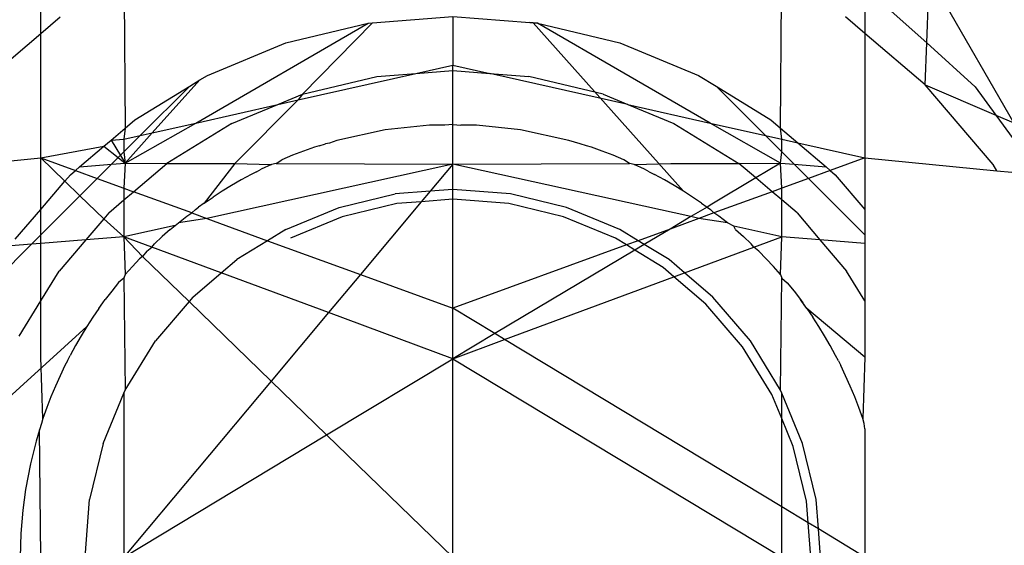
# Model space of a CAD drawing. Units: millimetres. Extents: x -17534 to -7965, y -56292 to -47336.
# Drawn here: x -11669 to -11660, y -55357 to -55353 of the extents above; entities that cross this region are included whole.
import ezdxf

# ---------------------------------------------------------------- set-up
doc = ezdxf.new("R2010")
doc.units = ezdxf.units.MM

msp = doc.modelspace()

# ---------------------------------------------------------------- linework, layer by layer
for p, q in [((-11668.187, -55352.2127), (-11668.176, -55353.6017)), ((-11662.1162, -55353.6017), (-11662.1052, -55352.2127)), ((-11660.7653, -55352.8148), (-11660.7425, -55352.1963)), ((-11659.9592, -55353.553), (-11660.7425, -55352.1963)), ((-11668.9552, -55352.7268), (-11668.9552, -55352.4876)), ((-11661.3369, -55352.4859), (-11661.3369, -55352.7268)), ((-11661.2031, -55352.4207), (-11660.7653, -55352.8148)), ((-11668.9552, -55352.7268), (-11668.7756, -55352.5734)), ((-11665.8883, -55352.6275), (-11665.1461, -55352.5691)), ((-11665.1461, -55352.5691), (-11664.4331, -55352.6252)), ((-11665.1461, -55352.5691), (-11665.1461, -55353.019)), ((-11661.3369, -55352.7268), (-11661.5165, -55352.5734)), ((-11667.5235, -55353.555), (-11665.9282, -55352.6306)), ((-11666.6912, -55352.8138), (-11665.9282, -55352.6306)), ((-11665.8883, -55352.6275), (-11666.5366, -55353.2893)), ((-11665.9282, -55352.6306), (-11665.8883, -55352.6275)), ((-11664.4331, -55352.6252), (-11664.3639, -55352.6306)), ((-11664.4039, -55352.6275), (-11664.4331, -55352.6252)), ((-11664.3639, -55352.6306), (-11664.4039, -55352.6275)), ((-11663.0138, -55354.1848), (-11664.4039, -55352.6275)), ((-11664.3639, -55352.6306), (-11663.601, -55352.8138)), ((-11662.7686, -55353.555), (-11664.3639, -55352.6306)), ((-11669.5125, -55353.2027), (-11668.9552, -55352.7268)), ((-11668.9552, -55353.8777), (-11668.9552, -55352.7268)), ((-11660.7797, -55353.2027), (-11661.3369, -55352.7268)), ((-11661.3369, -55352.7268), (-11661.3369, -55353.8777)), ((-11667.416, -55353.114), (-11666.6912, -55352.8138)), ((-11663.601, -55352.8138), (-11662.8761, -55353.114)), ((-11660.7797, -55353.2027), (-11660.7653, -55352.8148)), ((-11660.7653, -55352.8148), (-11660.3156, -55353.2197)), ((-11665.4873, -55353.0959), (-11665.1461, -55353.019)), ((-11665.1461, -55353.0691), (-11665.1461, -55353.019)), ((-11665.1461, -55353.019), (-11664.8049, -55353.0959)), ((-11667.4849, -55353.1563), (-11667.416, -55353.114)), ((-11666.575, -55353.3411), (-11665.4873, -55353.0959)), ((-11666.5366, -55353.2893), (-11665.85, -55353.1245)), ((-11665.85, -55353.1245), (-11665.4873, -55353.0959)), ((-11665.4873, -55353.0959), (-11665.1461, -55353.0691)), ((-11665.1461, -55353.0691), (-11664.8049, -55353.0959)), ((-11665.1461, -55353.5691), (-11665.1461, -55353.0691)), ((-11664.8049, -55353.0959), (-11664.4421, -55353.1245)), ((-11663.5268, -55353.384), (-11664.8049, -55353.0959)), ((-11663.7555, -55353.2893), (-11664.4421, -55353.1245)), ((-11662.8761, -55353.114), (-11662.7128, -55353.2141)), ((-11668.085, -55353.524), (-11667.5793, -55353.2141)), ((-11668.0356, -55353.6704), (-11667.5793, -55353.2141)), ((-11667.4849, -55353.1563), (-11667.9246, -55353.6454)), ((-11667.5793, -55353.2141), (-11667.4849, -55353.1563)), ((-11662.7128, -55353.2141), (-11662.2071, -55353.524)), ((-11662.7128, -55353.2141), (-11662.2565, -55353.6704)), ((-11660.1504, -55353.9395), (-11660.7797, -55353.2027)), ((-11660.7797, -55353.2027), (-11660.1249, -55353.4823)), ((-11666.7653, -55353.384), (-11666.5366, -55353.2893)), ((-11666.5366, -55353.2893), (-11666.575, -55353.3411)), ((-11663.7555, -55353.2893), (-11663.5268, -55353.384)), ((-11660.3156, -55353.2197), (-11660.1249, -55353.4823)), ((-11667.5235, -55353.555), (-11666.7653, -55353.384)), ((-11667.189, -55353.5596), (-11666.7653, -55353.384)), ((-11666.575, -55353.3411), (-11667.1619, -55353.928)), ((-11666.7653, -55353.384), (-11666.575, -55353.3411)), ((-11663.5268, -55353.384), (-11663.1031, -55353.5596)), ((-11663.5268, -55353.384), (-11662.7686, -55353.555)), ((-11660.1249, -55353.4823), (-11659.7242, -55354.0338)), ((-11660.1249, -55353.4823), (-11659.9592, -55353.553)), ((-11668.176, -55353.6017), (-11668.085, -55353.524)), ((-11668.176, -55353.925), (-11667.5235, -55353.555)), ((-11667.9246, -55353.6454), (-11667.5235, -55353.555)), ((-11667.189, -55353.5596), (-11667.7911, -55353.9285)), ((-11665.3633, -55353.575), (-11665.7718, -55353.6183)), ((-11665.2211, -55353.575), (-11665.3633, -55353.575)), ((-11665.1461, -55353.5691), (-11665.2211, -55353.575)), ((-11665.1461, -55353.5691), (-11665.0711, -55353.575)), ((-11665.1461, -55353.934), (-11665.1461, -55353.5691)), ((-11664.9289, -55353.575), (-11665.0711, -55353.575)), ((-11664.5203, -55353.6183), (-11664.9289, -55353.575)), ((-11663.1031, -55353.5596), (-11662.501, -55353.9285)), ((-11662.1162, -55353.925), (-11662.7686, -55353.555)), ((-11662.7686, -55353.555), (-11662.2565, -55353.6704)), ((-11662.2071, -55353.524), (-11662.1162, -55353.6017)), ((-11668.3056, -55353.7124), (-11668.176, -55353.6017)), ((-11668.176, -55353.6017), (-11668.187, -55353.7045)), ((-11668.187, -55353.8218), (-11668.0356, -55353.6704)), ((-11668.187, -55353.7045), (-11668.0356, -55353.6704)), ((-11667.9246, -55353.6454), (-11668.176, -55353.925)), ((-11668.0356, -55353.6704), (-11667.9246, -55353.6454)), ((-11665.7718, -55353.6183), (-11666.2193, -55353.7157)), ((-11664.0728, -55353.7157), (-11664.5203, -55353.6183)), ((-11662.2565, -55353.6704), (-11662.1052, -55353.7045)), ((-11662.2565, -55353.6704), (-11662.1052, -55353.8218)), ((-11662.1052, -55353.7045), (-11662.1162, -55353.6017)), ((-11662.1162, -55353.6017), (-11661.9565, -55353.738)), ((-11668.3718, -55353.769), (-11668.3056, -55353.7124)), ((-11668.3056, -55353.7124), (-11668.187, -55353.7045)), ((-11668.3056, -55353.7124), (-11668.176, -55353.925)), ((-11668.187, -55353.7045), (-11668.187, -55353.8218)), ((-11666.3821, -55353.7649), (-11666.3238, -55353.7464)), ((-11666.2863, -55353.7418), (-11666.3238, -55353.7464)), ((-11666.2193, -55353.7157), (-11666.2863, -55353.7418)), ((-11663.9684, -55353.7464), (-11664.0728, -55353.7157)), ((-11663.91, -55353.7649), (-11663.9684, -55353.7464)), ((-11662.1052, -55353.7045), (-11661.9565, -55353.738)), ((-11662.1052, -55353.8218), (-11662.1052, -55353.7045)), ((-11661.9565, -55353.738), (-11661.3369, -55353.8777)), ((-11661.9565, -55353.738), (-11661.6957, -55353.9608)), ((-11668.9552, -55353.8777), (-11668.3718, -55353.769)), ((-11668.5965, -55353.9608), (-11668.3718, -55353.769)), ((-11668.3718, -55353.769), (-11668.2396, -55353.8744)), ((-11668.2396, -55353.8744), (-11668.187, -55353.8218)), ((-11668.187, -55353.8218), (-11668.176, -55353.925)), ((-11666.6276, -55353.8536), (-11666.7259, -55353.8943)), ((-11666.5279, -55353.8153), (-11666.6276, -55353.8536)), ((-11666.4266, -55353.7796), (-11666.5279, -55353.8153)), ((-11666.3821, -55353.7649), (-11666.4266, -55353.7796)), ((-11663.8655, -55353.7796), (-11663.91, -55353.7649)), ((-11663.7643, -55353.8153), (-11663.8655, -55353.7796)), ((-11663.6645, -55353.8536), (-11663.7643, -55353.8153)), ((-11663.5662, -55353.8943), (-11663.6645, -55353.8536)), ((-11662.1162, -55353.925), (-11662.1052, -55353.8218)), ((-11662.1052, -55353.8218), (-11661.9913, -55353.9357)), ((-11670.1763, -55353.9959), (-11668.9552, -55353.8777)), ((-11668.9552, -55354.3539), (-11668.9552, -55353.8777)), ((-11668.7327, -55354.0933), (-11668.9552, -55353.8777)), ((-11668.9552, -55353.8777), (-11668.6357, -55353.9943)), ((-11668.5965, -55353.9608), (-11668.3009, -55353.9357)), ((-11668.4334, -55354.0682), (-11668.3009, -55353.9357)), ((-11668.3009, -55353.9357), (-11668.2396, -55353.8744)), ((-11668.3009, -55353.9357), (-11668.176, -55353.925)), ((-11668.2396, -55353.8744), (-11668.176, -55353.925)), ((-11668.176, -55353.925), (-11668.187, -55354.1582)), ((-11668.176, -55353.925), (-11667.7911, -55353.9285)), ((-11668.098, -55354.1906), (-11667.7911, -55353.9285)), ((-11667.7911, -55353.9285), (-11667.1619, -55353.928)), ((-11667.1619, -55353.928), (-11667.4459, -55354.2964)), ((-11665.1461, -55353.934), (-11667.4215, -55354.4376)), ((-11667.1619, -55353.928), (-11666.8228, -55353.9375)), ((-11666.8228, -55353.9375), (-11666.918, -55353.9829)), ((-11666.7788, -55353.9291), (-11666.8228, -55353.9375)), ((-11666.7788, -55353.9291), (-11666.7259, -55353.8943)), ((-11666.7788, -55353.9291), (-11665.1461, -55353.934)), ((-11665.1461, -55353.934), (-11665.3566, -55354.1857)), ((-11665.1461, -55353.934), (-11663.5134, -55353.9291)), ((-11665.1461, -55354.1691), (-11665.1461, -55353.934)), ((-11662.9465, -55354.4208), (-11665.1461, -55353.934)), ((-11663.5134, -55353.9291), (-11663.5662, -55353.8943)), ((-11663.4694, -55353.9375), (-11663.5134, -55353.9291)), ((-11663.4694, -55353.9375), (-11663.1303, -55353.928)), ((-11663.3742, -55353.9829), (-11663.4694, -55353.9375)), ((-11663.1303, -55353.928), (-11662.501, -55353.9285)), ((-11662.501, -55353.9285), (-11662.1162, -55353.925)), ((-11662.3451, -55354.0617), (-11662.501, -55353.9285)), ((-11662.1162, -55353.925), (-11662.3451, -55354.0617)), ((-11662.1162, -55353.925), (-11661.9913, -55353.9357)), ((-11662.1052, -55354.1582), (-11662.1162, -55353.925)), ((-11661.9913, -55353.9357), (-11661.6957, -55353.9608)), ((-11661.9913, -55353.9357), (-11661.8587, -55354.0682)), ((-11661.3369, -55353.8777), (-11661.6564, -55353.9943)), ((-11661.3369, -55353.8777), (-11661.3369, -55354.3539)), ((-11661.3369, -55353.8777), (-11660.1158, -55353.9959)), ((-11660.1158, -55353.9959), (-11660.1504, -55353.9395)), ((-11668.7327, -55354.0933), (-11668.6816, -55354.0335)), ((-11668.6816, -55354.0335), (-11668.6357, -55353.9943)), ((-11668.6357, -55353.9943), (-11668.5965, -55353.9608)), ((-11668.6357, -55353.9943), (-11668.4334, -55354.0682)), ((-11667.0113, -55354.0306), (-11667.1026, -55354.0802)), ((-11666.962, -55354.0051), (-11667.0113, -55354.0306)), ((-11666.962, -55354.0051), (-11666.918, -55353.9829)), ((-11663.3301, -55354.0051), (-11663.3742, -55353.9829)), ((-11663.3301, -55354.0051), (-11663.2809, -55354.0306)), ((-11663.1896, -55354.0802), (-11663.2809, -55354.0306)), ((-11661.6564, -55353.9943), (-11661.8587, -55354.0682)), ((-11661.6957, -55353.9608), (-11661.6564, -55353.9943)), ((-11661.6564, -55353.9943), (-11661.6105, -55354.0335)), ((-11661.6105, -55354.0335), (-11661.3369, -55354.3539)), ((-11660.1158, -55353.9959), (-11659.7242, -55354.0338)), ((-11668.9552, -55354.3539), (-11668.7327, -55354.0933)), ((-11668.5935, -55354.2282), (-11668.7327, -55354.0933)), ((-11668.5935, -55354.2282), (-11668.4334, -55354.0682)), ((-11668.4334, -55354.0682), (-11668.187, -55354.1582)), ((-11667.1026, -55354.0802), (-11667.1916, -55354.1316)), ((-11663.1006, -55354.1316), (-11663.1896, -55354.0802)), ((-11662.3451, -55354.0617), (-11662.753, -55354.3053)), ((-11662.1941, -55354.1906), (-11662.3451, -55354.0617)), ((-11661.8587, -55354.0682), (-11662.1052, -55354.1582)), ((-11661.8587, -55354.0682), (-11661.3369, -55354.59)), ((-11668.187, -55354.1582), (-11668.187, -55354.2666)), ((-11668.187, -55354.1582), (-11668.098, -55354.1906)), ((-11668.187, -55354.2666), (-11668.098, -55354.1906)), ((-11667.5603, -55354.3869), (-11668.098, -55354.1906)), ((-11667.2783, -55354.1848), (-11667.3631, -55354.2397)), ((-11667.1916, -55354.1316), (-11667.2783, -55354.1848)), ((-11666.1967, -55354.3355), (-11665.6779, -55354.2109)), ((-11665.3566, -55354.1857), (-11665.6779, -55354.2109)), ((-11665.3566, -55354.1857), (-11665.4376, -55354.2825)), ((-11665.1461, -55354.1691), (-11665.3566, -55354.1857)), ((-11664.6142, -55354.2109), (-11665.1461, -55354.1691)), ((-11665.1461, -55354.2596), (-11665.1461, -55354.1691)), ((-11664.0954, -55354.3355), (-11664.6142, -55354.2109)), ((-11663.0138, -55354.1848), (-11663.1006, -55354.1316)), ((-11662.9289, -55354.2398), (-11663.0138, -55354.1848)), ((-11662.1941, -55354.1906), (-11662.7318, -55354.3869)), ((-11662.1052, -55354.1582), (-11662.1941, -55354.1906)), ((-11662.1052, -55354.2666), (-11662.1941, -55354.1906)), ((-11662.1052, -55354.2666), (-11662.1052, -55354.1582)), ((-11668.9552, -55354.59), (-11668.5935, -55354.2282)), ((-11668.374, -55354.4409), (-11668.5935, -55354.2282)), ((-11668.328, -55354.3871), (-11668.187, -55354.2666)), ((-11668.187, -55354.2666), (-11668.187, -55354.607)), ((-11667.4459, -55354.2964), (-11667.4972, -55354.333)), ((-11667.4459, -55354.2964), (-11667.3631, -55354.2397)), ((-11665.6638, -55354.3003), (-11666.1688, -55354.4216)), ((-11665.4376, -55354.2825), (-11666.0012, -55354.9562)), ((-11665.4376, -55354.2825), (-11665.6638, -55354.3003)), ((-11665.1461, -55354.2596), (-11665.4376, -55354.2825)), ((-11664.6283, -55354.3003), (-11665.1461, -55354.2596)), ((-11665.1461, -55355.2684), (-11665.1461, -55354.2596)), ((-11664.1234, -55354.4216), (-11664.6283, -55354.3003)), ((-11662.8459, -55354.2966), (-11662.9289, -55354.2398)), ((-11662.8459, -55354.2966), (-11662.7949, -55354.333)), ((-11662.753, -55354.3053), (-11662.7949, -55354.333)), ((-11661.9641, -55354.3871), (-11662.1052, -55354.2666)), ((-11662.1052, -55354.607), (-11662.1052, -55354.2666)), ((-11669.1912, -55354.6302), (-11668.9552, -55354.3539)), ((-11668.9552, -55354.59), (-11668.9552, -55354.3539)), ((-11668.328, -55354.3871), (-11668.374, -55354.4409)), ((-11667.606, -55354.4149), (-11667.5603, -55354.3869)), ((-11667.5603, -55354.3869), (-11667.5269, -55354.3548)), ((-11667.5603, -55354.3869), (-11667.4215, -55354.4376)), ((-11667.5269, -55354.3548), (-11667.4972, -55354.333)), ((-11666.6896, -55354.5397), (-11666.1967, -55354.3355)), ((-11663.6025, -55354.5397), (-11664.0954, -55354.3355)), ((-11662.7949, -55354.333), (-11662.9465, -55354.4208)), ((-11662.7318, -55354.3869), (-11662.8706, -55354.4376)), ((-11662.7949, -55354.333), (-11662.7648, -55354.3551)), ((-11662.7318, -55354.3869), (-11662.7648, -55354.3551)), ((-11662.6856, -55354.4153), (-11662.7318, -55354.3869)), ((-11661.9641, -55354.3871), (-11661.7519, -55354.6355)), ((-11661.3369, -55354.3539), (-11661.3369, -55354.59)), ((-11668.374, -55354.4409), (-11668.5402, -55354.6355)), ((-11668.187, -55354.607), (-11668.374, -55354.4409)), ((-11667.7136, -55354.5023), (-11667.6834, -55354.4768)), ((-11667.6834, -55354.4768), (-11667.606, -55354.4149)), ((-11667.4215, -55354.4376), (-11667.6834, -55354.4768)), ((-11667.4215, -55354.4376), (-11666.8585, -55354.6432)), ((-11666.1688, -55354.4216), (-11666.6485, -55354.6203)), ((-11663.6436, -55354.6203), (-11664.1234, -55354.4216)), ((-11662.9465, -55354.4208), (-11663.1381, -55354.5353)), ((-11662.8706, -55354.4376), (-11663.1381, -55354.5353)), ((-11662.8706, -55354.4376), (-11662.9465, -55354.4208)), ((-11662.6083, -55354.4772), (-11662.8706, -55354.4376)), ((-11662.6083, -55354.4772), (-11662.6856, -55354.4153)), ((-11662.5496, -55354.5087), (-11662.6083, -55354.4772)), ((-11667.7136, -55354.5023), (-11668.187, -55354.607)), ((-11667.7591, -55354.5406), (-11667.833, -55354.6059)), ((-11667.7591, -55354.5406), (-11667.7136, -55354.5023)), ((-11666.6896, -55354.5397), (-11666.8585, -55354.6432)), ((-11663.4336, -55354.6432), (-11663.6025, -55354.5397)), ((-11663.1381, -55354.5353), (-11663.4336, -55354.6432)), ((-11663.1381, -55354.5353), (-11663.3769, -55354.6779)), ((-11662.5329, -55354.5407), (-11662.5496, -55354.5087)), ((-11662.1052, -55354.607), (-11662.5496, -55354.5087)), ((-11662.5329, -55354.5407), (-11662.4593, -55354.6058)), ((-11669.0411, -55354.6759), (-11668.9552, -55354.59)), ((-11668.9552, -55354.669), (-11669.0411, -55354.6759)), ((-11668.9552, -55354.669), (-11668.9552, -55354.59)), ((-11668.5402, -55354.6355), (-11668.9552, -55354.669)), ((-11668.9552, -55355.1991), (-11668.9552, -55354.669)), ((-11668.5402, -55354.6355), (-11668.7866, -55354.924)), ((-11668.187, -55354.607), (-11668.5402, -55354.6355)), ((-11668.187, -55354.607), (-11668.1745, -55354.9559)), ((-11667.9297, -55354.7024), (-11668.187, -55354.607)), ((-11668.187, -55354.607), (-11668.0153, -55354.7885)), ((-11667.9297, -55354.7024), (-11667.9048, -55354.6727)), ((-11667.833, -55354.6059), (-11667.9048, -55354.6727)), ((-11666.8585, -55354.6432), (-11667.1445, -55354.8184)), ((-11666.8585, -55354.6432), (-11666.0012, -55354.9562)), ((-11663.5418, -55354.6827), (-11663.6436, -55354.6203)), ((-11663.4336, -55354.6432), (-11663.5418, -55354.6827)), ((-11663.3769, -55354.6779), (-11663.4336, -55354.6432)), ((-11662.4593, -55354.6058), (-11662.3875, -55354.6724)), ((-11662.3624, -55354.7024), (-11662.3875, -55354.6724)), ((-11662.3624, -55354.7024), (-11662.1052, -55354.607)), ((-11662.1175, -55354.956), (-11662.1052, -55354.607)), ((-11661.7519, -55354.6355), (-11662.1052, -55354.607)), ((-11661.3369, -55354.669), (-11661.7519, -55354.6355)), ((-11661.7519, -55354.6355), (-11661.5055, -55354.924)), ((-11661.3369, -55354.59), (-11661.3369, -55354.669)), ((-11661.3369, -55354.669), (-11661.3369, -55355.1991)), ((-11669.501, -55355.1358), (-11669.0411, -55354.6759)), ((-11669.0411, -55354.6759), (-11669.2285, -55354.691)), ((-11667.9745, -55354.7407), (-11668.0153, -55354.7885)), ((-11667.9745, -55354.7407), (-11667.9297, -55354.7024)), ((-11667.2875, -55354.9405), (-11667.9297, -55354.7024)), ((-11663.5418, -55354.6827), (-11665.1461, -55355.2684)), ((-11663.4644, -55354.7301), (-11664.7581, -55355.5027)), ((-11663.4644, -55354.7301), (-11663.5418, -55354.6827)), ((-11663.3769, -55354.6779), (-11663.4644, -55354.7301)), ((-11663.2008, -55354.8916), (-11663.4644, -55354.7301)), ((-11663.1476, -55354.8184), (-11663.3769, -55354.6779)), ((-11663.0047, -55354.9405), (-11662.3624, -55354.7024)), ((-11662.3176, -55354.7407), (-11662.3624, -55354.7024)), ((-11662.3176, -55354.7407), (-11662.2496, -55354.8103)), ((-11668.1094, -55354.8823), (-11668.0427, -55354.8106)), ((-11668.0153, -55354.7885), (-11668.0427, -55354.8106)), ((-11667.585, -55355.2056), (-11668.0153, -55354.7885)), ((-11667.2875, -55354.9405), (-11667.1445, -55354.8184)), ((-11663.0047, -55354.9405), (-11663.1476, -55354.8184)), ((-11662.1829, -55354.8822), (-11662.2496, -55354.8103)), ((-11668.9552, -55355.1991), (-11668.7866, -55354.924)), ((-11668.1745, -55354.9559), (-11668.1094, -55354.8823)), ((-11667.5502, -55355.1649), (-11667.2875, -55354.9405)), ((-11666.2956, -55355.3082), (-11667.2875, -55354.9405)), ((-11663.1015, -55354.9764), (-11663.2008, -55354.8916)), ((-11663.1015, -55354.9764), (-11663.0047, -55354.9405)), ((-11662.7419, -55355.1649), (-11663.0047, -55354.9405)), ((-11662.1175, -55354.956), (-11662.1829, -55354.8822)), ((-11661.3369, -55355.1991), (-11661.5055, -55354.924)), ((-11668.238, -55355.0313), (-11668.2998, -55355.1087)), ((-11668.187, -55354.9894), (-11668.238, -55355.0313)), ((-11668.1745, -55354.9559), (-11668.187, -55354.9894)), ((-11668.187, -55354.9894), (-11668.1755, -55356.0255)), ((-11666.0012, -55354.9562), (-11666.2956, -55355.3082)), ((-11666.0012, -55354.9562), (-11665.1461, -55355.2684)), ((-11664.668, -55355.5571), (-11663.1015, -55354.9764)), ((-11662.8059, -55355.2289), (-11663.1015, -55354.9764)), ((-11662.1175, -55354.956), (-11662.1052, -55354.9894)), ((-11662.1166, -55356.0255), (-11662.1052, -55354.9894)), ((-11662.1052, -55354.9894), (-11662.0538, -55355.0318)), ((-11662.0538, -55355.0318), (-11661.9919, -55355.1092)), ((-11668.2998, -55355.1087), (-11668.3601, -55355.1878)), ((-11661.9919, -55355.1092), (-11661.9318, -55355.1883)), ((-11669.1556, -55355.5261), (-11668.9552, -55355.1991)), ((-11668.9552, -55355.7214), (-11668.9552, -55355.1991)), ((-11668.4186, -55355.2689), (-11668.3821, -55355.2179)), ((-11668.3821, -55355.2179), (-11668.3601, -55355.1878)), ((-11667.585, -55355.2056), (-11667.8967, -55355.5706)), ((-11667.5502, -55355.1649), (-11667.585, -55355.2056)), ((-11666.8255, -55355.9416), (-11667.585, -55355.2056)), ((-11662.3954, -55355.5706), (-11662.7419, -55355.1649)), ((-11661.9318, -55355.1883), (-11661.91, -55355.2179)), ((-11661.8926, -55355.2463), (-11661.9318, -55355.1883)), ((-11661.8734, -55355.2692), (-11661.91, -55355.2179)), ((-11661.8926, -55355.2463), (-11661.91, -55355.2179)), ((-11661.3369, -55355.1991), (-11661.3369, -55355.7214)), ((-11668.4186, -55355.2689), (-11668.4753, -55355.3519)), ((-11666.2956, -55355.3082), (-11666.8255, -55355.9416)), ((-11665.1461, -55355.7344), (-11666.2956, -55355.3082)), ((-11665.1461, -55355.7344), (-11665.1461, -55355.2684)), ((-11664.7581, -55355.5027), (-11665.1461, -55355.2684)), ((-11662.4686, -55355.6238), (-11662.8059, -55355.2289)), ((-11661.8734, -55355.2692), (-11661.8926, -55355.2463)), ((-11661.8734, -55355.2692), (-11661.8167, -55355.352)), ((-11661.3369, -55355.7214), (-11661.8734, -55355.2692)), ((-11668.4753, -55355.3519), (-11668.5303, -55355.4368)), ((-11661.7618, -55355.4368), (-11661.8167, -55355.352)), ((-11668.5303, -55355.4368), (-11670.09, -55356.8561)), ((-11668.5303, -55355.4368), (-11668.5835, -55355.5236)), ((-11661.7086, -55355.5236), (-11661.7618, -55355.4368)), ((-11668.5835, -55355.5236), (-11668.6349, -55355.6126)), ((-11668.1755, -55356.0255), (-11667.8967, -55355.5706)), ((-11664.7581, -55355.5027), (-11665.1461, -55355.7344)), ((-11665.1461, -55355.7344), (-11664.668, -55355.5571)), ((-11664.668, -55355.5571), (-11664.7581, -55355.5027)), ((-11662.1052, -55357.1051), (-11664.668, -55355.5571)), ((-11662.1166, -55356.0255), (-11662.3954, -55355.5706)), ((-11661.6572, -55355.6126), (-11661.7086, -55355.5236)), ((-11668.6349, -55355.6126), (-11668.6846, -55355.7039)), ((-11662.1973, -55356.0666), (-11662.4686, -55355.6238)), ((-11661.6076, -55355.7039), (-11661.6572, -55355.6126)), ((-11668.9356, -55356.2885), (-11668.9552, -55355.7214)), ((-11668.7101, -55355.7531), (-11668.7322, -55355.7972)), ((-11668.7101, -55355.7531), (-11668.6846, -55355.7039)), ((-11666.3129, -55356.4383), (-11665.1461, -55355.7344)), ((-11665.1461, -55357.5691), (-11665.1461, -55355.7344)), ((-11665.1461, -55355.7344), (-11662.1052, -55357.5691)), ((-11661.582, -55355.7531), (-11661.6076, -55355.7039)), ((-11661.582, -55355.7531), (-11661.5599, -55355.7972)), ((-11661.3369, -55355.7214), (-11661.3566, -55356.2885)), ((-11668.7322, -55355.7972), (-11668.7777, -55355.8924)), ((-11661.5144, -55355.8924), (-11661.5599, -55355.7972)), ((-11668.7777, -55355.8924), (-11668.8209, -55355.9892)), ((-11666.8255, -55355.9416), (-11668.187, -55357.5691)), ((-11666.3129, -55356.4383), (-11666.8255, -55355.9416)), ((-11661.4713, -55355.9892), (-11661.5144, -55355.8924)), ((-11668.8209, -55355.9892), (-11668.8616, -55356.0875)), ((-11668.187, -55356.0532), (-11668.1755, -55356.0255)), ((-11662.1052, -55356.0532), (-11662.1166, -55356.0255)), ((-11661.4306, -55356.0875), (-11661.4713, -55355.9892)), ((-11668.8616, -55356.0875), (-11668.8998, -55356.1873)), ((-11668.3797, -55356.5184), (-11668.187, -55356.0532)), ((-11668.187, -55356.0532), (-11668.187, -55357.5691)), ((-11662.1052, -55356.289), (-11662.1973, -55356.0666)), ((-11661.9125, -55356.5184), (-11662.1052, -55356.0532)), ((-11662.1052, -55356.289), (-11662.1052, -55356.0532)), ((-11661.3923, -55356.1873), (-11661.4306, -55356.0875)), ((-11668.8998, -55356.1873), (-11668.9356, -55356.2885)), ((-11661.3566, -55356.2885), (-11661.3923, -55356.1873)), ((-11668.9356, -55356.2885), (-11668.9503, -55356.333)), ((-11661.9985, -55356.5464), (-11662.1052, -55356.289)), ((-11662.1052, -55357.1051), (-11662.1052, -55356.289)), ((-11661.3418, -55356.333), (-11661.3566, -55356.2885)), ((-11668.9688, -55356.3914), (-11668.9994, -55356.4959)), ((-11668.9503, -55356.333), (-11668.9688, -55356.3914)), ((-11668.9552, -55357.5691), (-11668.9688, -55356.3914)), ((-11661.3369, -55356.3824), (-11661.3418, -55356.333)), ((-11661.3369, -55356.3824), (-11661.3369, -55357.5691)), ((-11668.187, -55357.5691), (-11666.3129, -55356.4383)), ((-11665.1461, -55357.5691), (-11666.3129, -55356.4383)), ((-11668.9994, -55356.4959), (-11669.052, -55356.7067)), ((-11668.3797, -55356.5184), (-11668.5042, -55357.0372)), ((-11661.8773, -55357.0514), (-11661.9985, -55356.5464)), ((-11661.7879, -55357.0372), (-11661.9125, -55356.5184)), ((-11669.052, -55356.7067), (-11669.0968, -55356.9433)), ((-11669.0968, -55356.9433), (-11669.1225, -55357.1353)), ((-11668.5461, -55357.5691), (-11668.5042, -55357.0372)), ((-11661.7665, -55357.3096), (-11661.7879, -55357.0372)), ((-11662.1052, -55357.5691), (-11662.1052, -55357.1051)), ((-11661.8615, -55357.2522), (-11662.1052, -55357.1051)), ((-11661.8615, -55357.2522), (-11661.8773, -55357.0514)), ((-11669.1225, -55357.1353), (-11669.1402, -55357.3519)), ((-11661.8366, -55357.5691), (-11661.8615, -55357.2522)), ((-11661.7665, -55357.3096), (-11661.8615, -55357.2522)), ((-11661.3369, -55357.5691), (-11661.7665, -55357.3096)), ((-11661.7461, -55357.5691), (-11661.7665, -55357.3096)), ((-11669.1402, -55357.3519), (-11669.1461, -55357.5691))]:
    msp.add_line(p, q)

doc.saveas('drawing.dxf')
